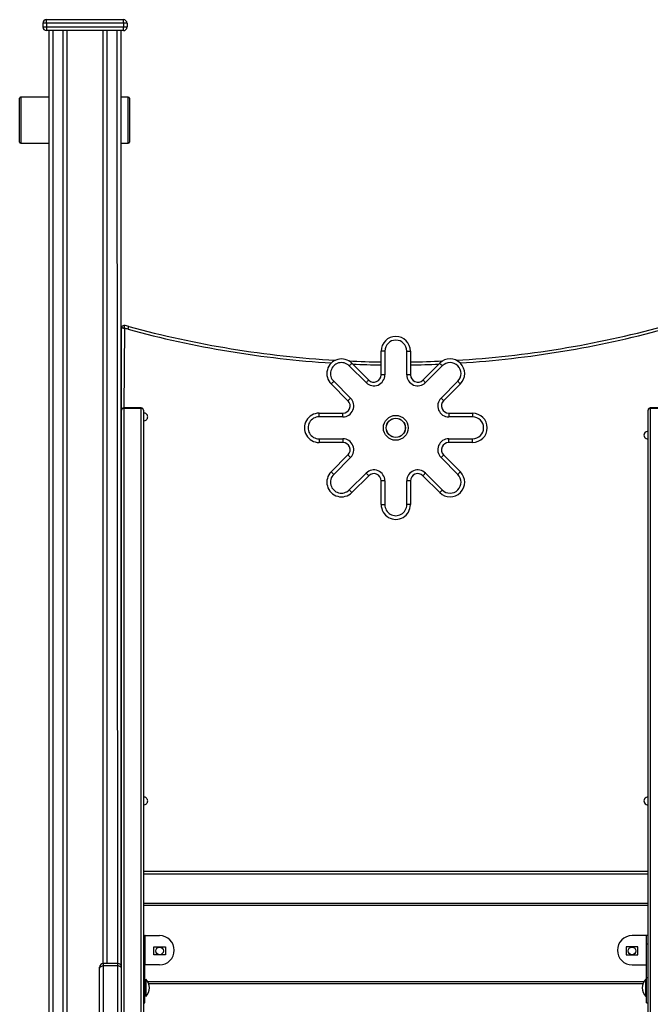
# Model space of a CAD drawing. Units: millimetres. Extents: x 2532 to 16808, y 3134 to 16400.
# Drawn here: x 11916 to 12778, y 14212 to 15558 of the extents above; entities that cross this region are included whole.
import ezdxf

# ---------------------------------------------------------------- set-up
doc = ezdxf.new("R2010")
doc.units = ezdxf.units.MM
doc.layers.add('TIPTAP', color=6, linetype='Continuous')
doc.layers.add('TIPTAP_DIM', color=9, linetype='Continuous')

# ---------------------------------------------------------------- blocks, each defined once
blk = doc.blocks.new('LM201_side2')
at = {"layer": 'TIPTAP'}
for p, q in [((-128.5, 12280.1), (-133.5, 12280.1)), ((-133.5, 12280.1), (-133.5, 12275.1)), ((-128.5, 12280.1), (-128.5, 12285.1)), ((-128.5, 12285.1), (-23.5, 12285.1)), ((-23.5, 12280.1), (-128.5, 12280.1)), ((-128.5, 12280.1), (-128.5, 12275.1)), ((-23.5, 12280.1), (-23.5, 12285.1)), ((-23.5, 12280.1), (-23.5, 12275.1)), ((-18.5, 12280.1), (-23.5, 12280.1)), ((-18.5, 12280.1), (-18.5, 12275.1)), ((-133.5, 12275.1), (-128.5, 12275.1)), ((-128.5, 12275.1), (-23.5, 12275.1)), ((-128.5, 12275.1), (-128.5, 12270.1)), ((-23.5, 12270.1), (-128.5, 12270.1)), ((-125, 10177.1), (-125, 12270.1)), ((-120, 12270.1), (-120, 10177.1)), ((-106, 10177.1), (-106, 12270.1)), ((-101, 12270.1), (-101, 10177.1)), ((-51, 10994.8), (-51, 12270.1)), ((-46, 12270.1), (-46, 10994.8)), ((-31, 10994.8), (-32, 12270.1)), ((-27, 12270.1), (-27, 10992.8)), ((-23.5, 12270.1), (-23.5, 12275.1)), ((-23.5, 12275.1), (-18.5, 12275.1)), ((-165.3, 12167.7), (-165.3, 12177.8)), ((-165.3, 12117.8), (-165.3, 12167.7)), ((-125, 12179.3), (-163.8, 12179.3)), ((-163.8, 12179.3), (-163.8, 12168.7)), ((-163.8, 12168.7), (-163.8, 12116.3)), ((-16.8, 12179.3), (-27, 12179.3)), ((-16.8, 12168.7), (-16.8, 12179.3)), ((-16.8, 12116.3), (-16.8, 12168.7)), ((-15.3, 12177.8), (-15.3, 12167.7)), ((-15.3, 12167.7), (-15.3, 12117.8)), ((-163.8, 12116.3), (-125, 12116.3)), ((-27, 12116.3), (-16.8, 12116.3)), ((-26, 11751.3), (-26, 11863.9)), ((-22, 11862.8), (-23, 11754.3)), ((334, 11832.1), (329, 11832.1)), ((329, 11799.5), (329, 11832.1)), ((334, 11832.1), (334, 11799.5)), ((364, 11799.5), (364, 11832.1)), ((364, 11832.1), (369, 11832.1)), ((369, 11832.1), (369, 11799.5)), ((308.4, 11788.9), (285.3, 11811.9)), ((288.9, 11815.4), (311.9, 11792.4)), ((386.1, 11792.4), (409.1, 11815.4)), ((412.6, 11811.9), (389.6, 11788.9)), ((334, 11799.5), (329, 11799.5)), ((369, 11799.5), (364, 11799.5)), ((283.6, 11764.1), (260.6, 11787.2)), ((264.1, 11790.7), (287.2, 11767.7)), ((410.8, 11767.7), (433.8, 11790.7)), ((437.4, 11787.2), (414.3, 11764.1)), ((-26, 10838.1), (-26, 11751.3)), ((1, 11754.3), (-23, 11754.3)), ((-23, 11753.5), (-23, 11754.3)), ((-23, 11753.5), (-23, 10840.2)), ((1, 11753.5), (-23, 11753.5)), ((1, 11753.5), (1, 11754.3)), ((1, 10840.2), (1, 11753.5)), ((4, 11751.3), (4, 10838.1)), ((694, 10838.1), (694, 11751.3)), ((721, 11754.3), (697, 11754.3)), ((697, 11753.5), (697, 11754.3)), ((697, 11753.5), (697, 10840.2)), ((721, 11753.5), (697, 11753.5)), ((244, 11742.1), (244, 11747.1)), ((244, 11747.1), (276.6, 11747.1)), ((276.6, 11742.1), (244, 11742.1)), ((276.6, 11742.1), (276.6, 11747.1)), ((421.4, 11747.1), (421.4, 11742.1)), ((421.4, 11747.1), (454, 11747.1)), ((454, 11742.1), (421.4, 11742.1)), ((454, 11747.1), (454, 11742.1)), ((244, 11712.1), (276.6, 11712.1)), ((244, 11712.1), (244, 11707.1)), ((276.6, 11712.1), (276.6, 11707.1)), ((421.4, 11712.1), (454, 11712.1)), ((421.4, 11707.1), (421.4, 11712.1)), ((454, 11707.1), (454, 11712.1)), ((276.6, 11707.1), (244, 11707.1)), ((454, 11707.1), (421.4, 11707.1)), ((260.6, 11666.9), (283.6, 11690)), ((287.2, 11686.4), (264.1, 11663.4)), ((433.8, 11663.4), (410.8, 11686.4)), ((414.3, 11690), (437.4, 11666.9)), ((285.3, 11642.2), (308.4, 11665.2)), ((311.9, 11661.7), (288.9, 11638.7)), ((409.1, 11638.7), (386.1, 11661.7)), ((389.6, 11665.2), (412.6, 11642.2)), ((334, 11654.6), (329, 11654.6)), ((329, 11622.1), (329, 11654.6)), ((334, 11654.6), (334, 11622.1)), ((364, 11622.1), (364, 11654.6)), ((369, 11654.6), (364, 11654.6)), ((369, 11654.6), (369, 11622.1)), ((329, 11622.1), (334, 11622.1)), ((369, 11622.1), (364, 11622.1)), ((4, 11121.1), (694, 11121.1)), ((694, 11117.1), (4, 11117.1)), ((-27, 11077.1), (-26, 11077.1)), ((-26, 11074.1), (-27, 11074.1)), ((4, 11077.1), (694, 11077.1)), ((694, 11074.1), (4, 11074.1)), ((-26, 11052.1), (-27, 11052.1)), ((-26, 11047.1), (-27, 11047.1)), ((4, 11032.9), (6, 11032.9)), ((6.2, 11032.9), (5.8, 11032.9)), ((6, 11021.2), (6, 11032.9)), ((6.2, 11032.9), (6.2, 11032.9)), ((6.2, 10992.9), (6.2, 11032.9)), ((6.2, 11032.9), (26, 11032.9)), ((691.8, 11032.9), (672, 11032.9)), ((691.8, 11032.9), (692.1, 11032.9)), ((691.8, 11032.9), (691.8, 11032.9)), ((691.8, 10992.9), (691.8, 11032.9)), ((694, 11032.9), (692, 11032.9)), ((692, 11021.2), (692, 11032.9)), ((4, 11021.2), (6, 11021.2)), ((6, 10975.2), (6, 11021.2)), ((18, 11006.6), (18, 11017.6)), ((18, 11017.6), (34, 11017.6)), ((34, 11017.6), (34, 11006.6)), ((664, 11017.6), (664, 11006.6)), ((680, 11017.6), (664, 11017.6)), ((680, 11006.6), (680, 11017.6)), ((694, 11021.2), (692, 11021.2)), ((692, 10975.2), (692, 11021.2)), ((34, 11006.6), (18, 11006.6)), ((664, 11006.6), (680, 11006.6)), ((-56, 10988), (-56, 10989.8)), ((-56, 10908.9), (-56, 10988)), ((-31, 10994.8), (-51, 10994.8)), ((-51, 10994.8), (-51, 10991.5)), ((-51, 10991.5), (-51, 10912.5)), ((-31, 10991.5), (-51, 10991.5)), ((-31, 10991.5), (-31, 10994.8)), ((-31, 10912.5), (-31, 10991.5)), ((6.2, 10992.9), (6.2, 10992.9)), ((26, 10992.9), (6.2, 10992.9)), ((672, 10992.9), (691.8, 10992.9)), ((691.8, 10992.9), (691.8, 10992.9)), ((4, 10975.2), (6, 10975.2)), ((6, 10941.1), (6, 10975.2)), ((7, 10973.6), (7, 10973.6)), ((7, 10973.6), (7, 10961.6)), ((9.7, 10970.1), (688.2, 10970.1)), ((691, 10973.6), (691, 10973.6)), ((691, 10949.6), (691, 10973.6)), ((694, 10975.2), (692, 10975.2)), ((692, 10941.1), (692, 10975.2)), ((7, 10961.6), (7, 10949.6)), ((686.9, 10967.1), (11.1, 10967.1)), ((7, 10949.6), (7, 10949.6)), ((691, 10949.6), (691, 10949.6)), ((4, 10941.1), (6, 10941.1)), ((692, 10941.1), (694, 10941.1))]:
    blk.add_line(p, q, dxfattribs=at)
at = {"layer": 'TIPTAP', "flags": 128}
for points in [[(-17.1, 11861.9), (-16.9, 11862.6), (-16.7, 11863.3), (-16.5, 11864), (-16.3, 11864.6), (-16.2, 11865.1), (-16.1, 11865.4), (-16, 11865.6), (-16, 11865.7)], [(285.3, 11811.9), (286, 11812.6), (286.7, 11813.3), (287.3, 11813.9), (287.8, 11814.4), (288.3, 11814.8), (288.6, 11815.2), (288.8, 11815.4), (288.9, 11815.4)], [(409.1, 11815.4), (409.2, 11815.4), (409.4, 11815.2), (409.7, 11814.8), (410.1, 11814.4), (410.7, 11813.9), (411.3, 11813.3), (411.9, 11812.6), (412.6, 11811.9)], [(308.4, 11788.9), (309.1, 11789.6), (309.7, 11790.2), (310.3, 11790.8), (310.9, 11791.4), (311.3, 11791.8), (311.6, 11792.1), (311.8, 11792.3), (311.9, 11792.4)], [(386.1, 11792.4), (386.1, 11792.3), (386.3, 11792.1), (386.7, 11791.8), (387.1, 11791.4), (387.6, 11790.8), (388.2, 11790.2), (388.9, 11789.6), (389.6, 11788.9)], [(264.1, 11790.7), (263.4, 11790), (262.8, 11789.3), (262.2, 11788.7), (261.6, 11788.2), (261.2, 11787.8), (260.9, 11787.4), (260.7, 11787.2), (260.6, 11787.2)], [(437.4, 11787.2), (437.3, 11787.2), (437.1, 11787.4), (436.8, 11787.8), (436.3, 11788.2), (435.8, 11788.7), (435.2, 11789.3), (434.5, 11790), (433.8, 11790.7)], [(287.2, 11767.7), (286.5, 11767), (285.8, 11766.3), (285.2, 11765.7), (284.7, 11765.2), (284.2, 11764.7), (283.9, 11764.4), (283.7, 11764.2), (283.6, 11764.1)], [(414.3, 11764.1), (414.3, 11764.2), (414.1, 11764.4), (413.7, 11764.7), (413.3, 11765.2), (412.8, 11765.7), (412.2, 11766.3), (411.5, 11767), (410.8, 11767.7)], [(287.2, 11686.4), (286.5, 11687.1), (285.8, 11687.8), (285.2, 11688.4), (284.7, 11688.9), (284.2, 11689.4), (283.9, 11689.7), (283.7, 11689.9), (283.6, 11690)], [(414.3, 11690), (414.3, 11689.9), (414.1, 11689.7), (413.7, 11689.4), (413.3, 11688.9), (412.8, 11688.4), (412.2, 11687.8), (411.5, 11687.1), (410.8, 11686.4)], [(264.1, 11663.4), (263.4, 11664.1), (262.8, 11664.8), (262.2, 11665.4), (261.6, 11665.9), (261.2, 11666.4), (260.9, 11666.7), (260.7, 11666.9), (260.6, 11666.9)], [(308.4, 11665.2), (309.1, 11664.5), (309.7, 11663.9), (310.3, 11663.3), (310.9, 11662.7), (311.3, 11662.3), (311.6, 11662), (311.8, 11661.8), (311.9, 11661.7)], [(386.1, 11661.7), (386.1, 11661.8), (386.3, 11662), (386.7, 11662.3), (387.1, 11662.7), (387.6, 11663.3), (388.2, 11663.9), (388.9, 11664.5), (389.6, 11665.2)], [(437.4, 11666.9), (437.3, 11666.9), (437.1, 11666.7), (436.8, 11666.4), (436.3, 11665.9), (435.8, 11665.4), (435.2, 11664.8), (434.5, 11664.1), (433.8, 11663.4)], [(285.3, 11642.2), (286, 11641.5), (286.7, 11640.8), (287.3, 11640.2), (287.8, 11639.7), (288.3, 11639.3), (288.6, 11638.9), (288.8, 11638.7), (288.9, 11638.7)], [(409.1, 11638.7), (409.2, 11638.7), (409.4, 11638.9), (409.7, 11639.3), (410.1, 11639.7), (410.7, 11640.2), (411.3, 11640.8), (411.9, 11641.5), (412.6, 11642.2)], [(-56, 10988), (-55.9, 10988.7), (-55.6, 10989.3), (-55.2, 10990), (-54.6, 10990.5), (-53.8, 10990.9), (-52.9, 10991.3), (-52, 10991.5), (-51, 10991.5)], [(-26, 10988), (-26.1, 10988.7), (-26.4, 10989.3), (-26.9, 10990), (-27.5, 10990.5), (-28.2, 10990.9), (-29.1, 10991.3), (-30, 10991.5), (-31, 10991.5)]]:
    blk.add_lwpolyline(points, dxfattribs=at)
at = {"layer": 'TIPTAP'}
for centre, radius in [((349, 11727.1), 17), ((349, 11727.1), 13.2), ((349, 11727.1), 13), ((26, 11012.1), 5.25), ((672, 11012.1), 5.25)]:
    blk.add_circle(centre, radius, dxfattribs=at)
for centre, radius, start, end in [((-128.5, 12280.1), 5, 89.9999, 179.9999), ((-23.5, 12280.1), 5, 0.0013, 90.0003), ((-128.5, 12275.1), 5, 180, 269.9998), ((-23.5, 12275.1), 5, 270.0003, 0.0013), ((-163.8, 12177.8), 1.5, 89.9999, 180.0006), ((-16.8, 12177.8), 1.5, 0, 90), ((-163.8, 12117.8), 1.5, 180, 270), ((-16.8, 12117.8), 1.5, 270.0006, 359.998), ((-23, 11863.9), 3, 85.1063, 180), ((-26, 11828.9), 38.2, 74.8107, 85.1063), ((-26, 11828.9), 34.2, 74.8107, 83.2768), ((349, 13210.1), 1397.1, 254.8107, 266.389), ((349, 13210.1), 1393.1, 254.8107, 266.6034), ((349, 13210.1), 1393.1, 273.3966, 285.1893), ((349, 13210.1), 1397.1, 273.611, 285.1893), ((349, 11832), 20, 0.0449, 179.9552), ((349, 11832), 15, 0.053, 179.9472), ((274.7, 11801.3), 20, 44.974, 225.026), ((349, 13210.1), 1393.1, 267.3632, 269.1774), ((349, 13210.1), 1393.1, 270.8226, 272.6368), ((423.2, 11801.3), 20, 315.0742, 134.9257), ((274.7, 11801.3), 15, 44.9371, 225.063), ((349, 13210.1), 1397.1, 267.5813, 269.1798), ((349, 13210.1), 1397.1, 270.8202, 272.4187), ((423.2, 11801.3), 15, 315.0897, 134.9105), ((319, 11799.5), 15, 224.9999, 0), ((319, 11799.5), 10, 224.9999, 0.0001), ((379, 11799.5), 15, 179.9997, 315.0001), ((379, 11799.5), 10, 179.9998, 314.9999), ((276.6, 11757.1), 15, 270, 44.9999), ((276.6, 11757.1), 10, 270, 45), ((421.4, 11757.1), 15, 134.9998, 270.0002), ((421.4, 11757.1), 10, 135.0004, 269.9997), ((-23, 11751.3), 3, 90, 180), ((-23.4, 11750.8), 2.68, 81.9526, 168.576), ((1, 11751.3), 3, 0, 90.0001), ((1.4, 11750.8), 2.68, 11.4228, 98.0486), ((697, 11751.3), 3, 90, 180.0004), ((696.6, 11750.8), 2.68, 81.9517, 168.5773), ((4.5, 11742.1), 5.25, 0, 95.465), ((4.5, 11742.1), 5.25, 264.535, 0), ((244, 11727.1), 20, 89.972, 270.028), ((244, 11727.1), 15, 89.9543, 270.0457), ((454, 11727.1), 20, 270.0839, 89.9161), ((454, 11727.1), 15, 270.0914, 89.9086), ((276.6, 11697.1), 15, 315, 90), ((421.4, 11697.1), 15, 89.9998, 225.0002), ((693.5, 11717.1), 5.25, 84.535, 275.465), ((276.6, 11697.1), 10, 314.9999, 90.0002), ((421.4, 11697.1), 10, 89.9997, 225.0003), ((274.7, 11652.8), 20, 134.944, 315.0561), ((274.7, 11652.8), 15, 134.9665, 315.0335), ((319, 11654.6), 15, 0, 134.9999), ((319, 11654.6), 10, 0, 134.9999), ((379, 11654.6), 15, 45.0001, 180.0001), ((379, 11654.6), 10, 44.9999, 179.9997), ((423.2, 11652.8), 20, 225.0722, 44.9277), ((423.2, 11652.8), 15, 225.0623, 44.9376), ((349, 11622), 20, 179.9611, 0.0388), ((349, 11622), 15, 179.9447, 0.0553), ((4.5, 11217.1), 5.25, 0, 95.465), ((4.5, 11217.1), 5.25, 264.535, 0), ((693.5, 11217.1), 5.25, 84.535, 275.465), ((26, 11012.9), 20, 270, 90), ((672, 11012.9), 20, 90, 270), ((-51, 10989.8), 5, 90.0001, 180.0001), ((-31, 10989.8), 5, 359.9999, 90.0003), ((-4.9, 10961.6), 16.9, 314.7604, 45.2398), ((702.9, 10961.6), 16.9, 134.7603, 180), ((702.9, 10961.6), 16.9, 180.0001, 225.2397)]:
    blk.add_arc(centre, radius, start, end, dxfattribs=at)
for points, knots in [([(-22, 11862.8), (-22, 11862.8), (-22.4, 11862.9), (-23, 11863.1), (-24.1, 11863.4), (-25, 11863.7), (-25.6, 11863.8), (-25.9, 11863.9), (-26, 11863.9), (-26, 11863.9), (-26, 11863.9)], [0, 0, 0, 0, 0.002025, 0.169174, 0.326587, 0.544748, 0.726509, 0.834268, 0.980648, 1, 1, 1, 1]), ([(-22.8, 11866.9), (-22.8, 11866.9), (-22.8, 11866.9), (-22.7, 11866.8), (-22.7, 11866.5), (-22.6, 11865.9), (-22.4, 11864.9), (-22.2, 11864), (-22.1, 11863.4), (-22, 11863), (-22, 11862.8), (-22, 11862.8)], [0, 0, 0, 0, 0.019319, 0.16547, 0.273128, 0.45488, 0.673192, 0.830588, 0.913628, 0.99798, 1, 1, 1, 1]), ([(4, 11032.9), (4, 11032.9), (4.1, 11032.9), (4.5, 11032.9), (5.1, 11032.9), (5.6, 11032.9), (5.8, 11032.9)], [0, 0, 0, 0, 0.2500134, 0.5000071, 0.7500026, 1, 1, 1, 1]), ([(6, 11032.9), (6, 11032.9), (6, 11032.9), (6, 11032.9), (6.1, 11032.9), (6.1, 11032.9), (6.2, 11032.9)], [0, 0, 0, 0, 0.250046, 0.500034, 0.749996, 1, 1, 1, 1]), ([(692, 11032.9), (692, 11032.9), (692, 11032.9), (691.9, 11032.9), (691.9, 11032.9), (691.8, 11032.9), (691.8, 11032.9)], [0, 0, 0, 0, 0.250027, 0.499997, 0.750014, 1, 1, 1, 1]), ([(694, 11032.9), (694, 11032.9), (693.9, 11032.9), (693.5, 11032.9), (692.9, 11032.9), (692.4, 11032.9), (692.1, 11032.9)], [0, 0, 0, 0, 0.2500135, 0.5000081, 0.7500052, 1, 1, 1, 1])]:
    blk.add_open_spline(points, degree=3, knots=knots, dxfattribs=at)

msp = doc.modelspace()

# ---------------------------------------------------------------- block references
at = {"layer": 'TIPTAP_DIM'}
msp.add_blockref('LM201_side2', (12081.5, 3272.6), dxfattribs=at)

doc.saveas('drawing.dxf')
